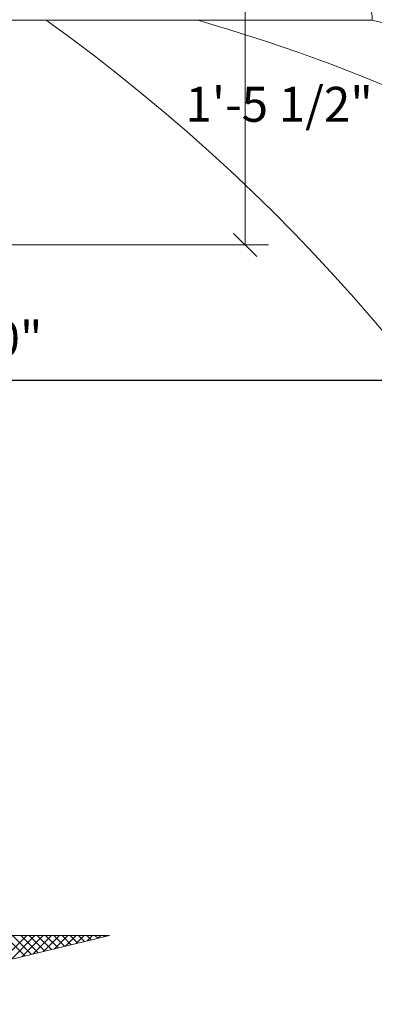
# Model space of a CAD drawing. Extents: x -215 to 940, y -831 to 749.
# Drawn here: x 364 to 387, y -597 to -533 of the extents above; entities that cross this region are included whole.
import ezdxf

# ---------------------------------------------------------------- set-up
doc = ezdxf.new("R2010")
doc.units = 0
doc.header["$MEASUREMENT"] = 0
doc.header["$PDMODE"] = 34
doc.layers.get('0').update_dxf_attribs({"lineweight": 0})
doc.layers.get('DEFPOINTS').update_dxf_attribs({"lineweight": 0})
for name, color, linetype, lineweight in [('BACKGROUND', 4, 'Continuous', 0), ('DETAILS', 5, 'Continuous', 0), ('DIMS', 8, 'Continuous', 0), ('FIBERGLASS', 7, 'Continuous', 0)]:
    doc.layers.add(name, color=color, linetype=linetype, lineweight=lineweight)
doc.styles.add('DIMS', font='stylu.ttf')
doc.dimstyles.new('EDON', dxfattribs={"dimscale": 24, "dimtxt": 0.09375, "dimasz": 0.0625, "dimexe": 0.0625, "dimexo": 0.0625, "dimgap": 0.0625, "dimtad": 3, "dimdec": 4, "dimzin": 3, "dimdsep": 46, "dimlunit": 4, "dimtxsty": 'DIMS', "dimblk": 'OBLIQUE', "dimblk1": 'OBLIQUE', "dimblk2": 'OBLIQUE', "dimcen": 0, "dimclrd": 3, "dimclre": 3, "dimclrt": 256, "dimaunit": 1, "dimadec": 0, "dimazin": 0, "dimtfac": 1, "dimtdec": 4, "dimtofl": 0, "dimtmove": 2, "dimatfit": 3, "dimldrblk": 'OBLIQUE', "dimfxl": 0, "dimfrac": 1, "dimtolj": 1, "dimtzin": 0, "dimarcsym": 0})

# ---------------------------------------------------------------- blocks, each defined once
blk = doc.blocks.new('_OBLIQUE')
at = {"color": 0, "linetype": 'ByBlock', "lineweight": -2}
blk.add_line((-0.5, -0.5), (0.5, 0.5), dxfattribs=at)
blk = doc.blocks.new('*D113')
at = {"layer": 'DEFPOINTS', "color": 0}
for p in [(469.299, -556.293), (469.299, -628.856), (253.299, -633.039)]:
    blk.add_point(p, dxfattribs=at)
at = {"layer": 'DIMS', "color": 3, "linetype": 'ByBlock', "lineweight": -2, "ltscale": 24}
for p, q in [((253.299, -631.539), (253.299, -554.793)), ((469.299, -627.356), (469.299, -554.793)), ((253.299, -556.293), (469.299, -556.293))]:
    blk.add_line(p, q, dxfattribs=at)
at = {"layer": 'DIMS', "color": 3, "lineweight": -2, "xscale": 1.5, "yscale": 1.5, "zscale": 1.5, "rotation": 180}
blk.add_blockref('_OBLIQUE', (253.299, -556.293), dxfattribs=at)
at = {"layer": 'DIMS', "color": 3, "lineweight": -2, "xscale": 1.5, "yscale": 1.5, "zscale": 1.5}
blk.add_blockref('_OBLIQUE', (469.299, -556.293), dxfattribs=at)
at = {"layer": 'DIMS', "insert": (361.299, -553.622), "char_height": 2.25, "attachment_point": 5, "style": 'DIMS'}
blk.add_mtext('\\A1;18\'-0"', dxfattribs=at)
blk = doc.blocks.new('_X77')
at = {"color": 0, "ltscale": 24}
for p, q in [((362.814, 402.058), (364.525, 403.77)), ((364.411, 402.446), (363.088, 403.77)), ((363.514, 402.229), (365.055, 403.77)), ((364.838, 402.55), (363.618, 403.77)), ((365.264, 402.654), (364.148, 403.77)), ((364.215, 402.399), (365.586, 403.77)), ((365.691, 402.757), (364.679, 403.77)), ((364.916, 402.569), (366.116, 403.77)), ((366.117, 402.861), (365.209, 403.77)), ((365.616, 402.739), (366.646, 403.77)), ((366.544, 402.965), (365.739, 403.77)), ((366.971, 403.069), (366.27, 403.77)), ((366.317, 402.91), (367.177, 403.77)), ((367.397, 403.172), (366.8, 403.77)), ((367.017, 403.08), (367.707, 403.77)), ((367.824, 403.276), (367.33, 403.77)), ((367.718, 403.25), (368.237, 403.77)), ((368.251, 403.38), (367.861, 403.77)), ((368.677, 403.483), (368.391, 403.77)), ((368.419, 403.42), (368.768, 403.77)), ((369.104, 403.587), (368.921, 403.77)), ((369.119, 403.591), (369.298, 403.77)), ((369.531, 403.691), (369.452, 403.77)), ((369.82, 403.761), (369.828, 403.77))]:
    blk.add_line(p, q, dxfattribs=at)
blk = doc.blocks.new('Block_OBLIQUE')
at = {"layer": 'DIMS', "color": 6, "linetype": 'ByBlock', "ltscale": 12}
blk.add_line((-0.5, -0.5), (0.5, 0.5), dxfattribs=at)

msp = doc.modelspace()

# ---------------------------------------------------------------- linework, layer by layer
at = {"layer": 'DETAILS', "color": 8, "ltscale": 8}
for p, q in [((369.855189, -592.065396), (351.603346, -596.501102)), ((361.299449, -592.065396), (369.855189, -592.065396))]:
    msp.add_line(p, q, dxfattribs=at)
at = {"layer": 'DIMS', "color": 8, "linetype": 'ByBlock', "ltscale": 24}
for p, q in [((378.604411, -530.07022), (378.604411, -547.595964)), ((362.799449, -547.595964), (380.104411, -547.595964))]:
    msp.add_line(p, q, dxfattribs=at)
at = {"layer": 'FIBERGLASS', "ltscale": 24}
msp.add_line((386.799449, -533.123805), (361.299449, -533.123805), dxfattribs=at)
msp.add_arc((384.276419, -533.133344), 2.523048, 0.21662826, 95.93164138, dxfattribs=at)
at = {"layer": 'FIBERGLASS', "color": 1, "ltscale": 24}
for centre, radius, start, end in [((296.531036, -629.960751), 119.050684, 356.05368632, 54.43038957), ((345.614185, -638.154025), 109.216007, 0, 74.085976)]:
    msp.add_arc(centre, radius, start, end, dxfattribs=at)
at = {"layer": 'FIBERGLASS', "color": 5, "ltscale": 8}
msp.add_arc((361.299449, -638.07022), 108, 0, 76.34287199, dxfattribs=at)

# ---------------------------------------------------------------- block references
at = {"layer": 'BACKGROUND', "color": 190, "ltscale": 24}
msp.add_blockref('_X77', (0, -995.83492), dxfattribs=at)
at = {"layer": 'DIMS', "color": 8, "linetype": 'ByBlock', "ltscale": 24, "xscale": 1.5, "yscale": 1.5, "zscale": 1.5, "rotation": 270}
msp.add_blockref('Block_OBLIQUE', (378.604411, -547.595964), dxfattribs=at)

# ---------------------------------------------------------------- texts
at = {"layer": 'DIMS', "color": 8, "linetype": 'ByBlock', "ltscale": 24, "insert": (380.795211, -538.533372), "char_height": 2.24999994, "attachment_point": 5, "style": 'DIMS'}
msp.add_mtext('\\A1;1\'-5 1/2"', dxfattribs=at)

# ---------------------------------------------------------------- dimensions: what is measured, and where the dimension line sits
at = {"layer": 'DIMS', "ltscale": 24}
dim = msp.add_linear_dim(base=(469.299449, -556.292684), p1=(253.299449, -633.039498), p2=(469.299449, -628.855564), dimstyle='EDON', override={"dimrnd": 1e-07, "dimcen": 0.0625, "dimadec": 4}, dxfattribs=at)
dim.commit()
dim.dimension.update_dxf_attribs({"geometry": '*D113', "text_midpoint": (361.299449, -553.621512)})

doc.saveas('drawing.dxf')
